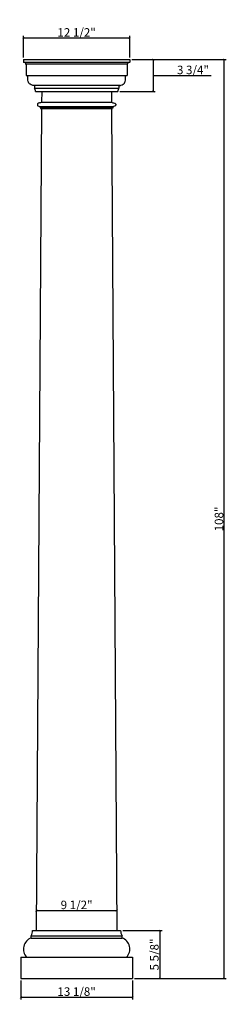
# Model space of a CAD drawing. Units: inches. Extents: x 31 to 55, y 148 to 263.
import ezdxf

# ---------------------------------------------------------------- set-up
doc = ezdxf.new("R2010")
doc.units = ezdxf.units.IN
doc.header["$MEASUREMENT"] = 0
doc.styles.get("Standard").update_dxf_attribs({"font": 'stylu.ttf', "height": 1})
doc.dimstyles.get("Standard").update_dxf_attribs({"dimtxt": 1, "dimasz": 0.25, "dimexe": 0.25, "dimexo": 0.25, "dimgap": 0.09, "dimtad": 1, "dimtoh": 1, "dimdec": 4, "dimzin": 0, "dimdsep": 46, "dimlunit": 5, "dimtxsty": 'Standard', "dimblk": 'ARCHTICK', "dimcen": 0.09, "dimclrd": 3, "dimclre": 3, "dimclrt": 256, "dimadec": 0, "dimazin": 0, "dimtfac": 1, "dimtdec": 4, "dimtofl": 0, "dimtmove": 1, "dimatfit": 2, "dimldrblk": 'ARCHTICK', "dimfxl": 1, "dimfrac": 2, "dimtolj": 1, "dimtzin": 0, "dimarcsym": 0})

# ---------------------------------------------------------------- blocks, each defined once
blk = doc.blocks.new('_ARCHTICK')
at = {"color": 0, "linetype": 'ByBlock', "const_width": 0.15}
blk.add_lwpolyline([(-0.5, -0.5), (0.5, 0.5)], dxfattribs=at)
blk = doc.blocks.new('*D2')
at = {"color": 3, "lineweight": -2, "transparency": 16777216}
for p, q in [((43.85, 258.64), (54.96, 258.64)), ((54.71, 150.64), (54.71, 258.64)), ((44.17, 150.64), (54.96, 150.64))]:
    blk.add_line(p, q, dxfattribs=at)
at = {"layer": 'Defpoints', "color": 0, "transparency": 16777216}
for p in [(43.6, 258.64), (54.71, 258.64), (43.92, 150.64)]:
    blk.add_point(p, dxfattribs=at)
at = {"color": 3, "lineweight": -2, "transparency": 16777216, "xscale": 0.25, "yscale": 0.25, "zscale": 0.25}
for p, rotation in [((54.71, 258.64), 90), ((54.71, 150.64), 270)]:
    blk.add_blockref('_ARCHTICK', p, dxfattribs=dict(at, rotation=rotation))
at = {"transparency": 16777216, "insert": (54.1, 204.64), "char_height": 1, "attachment_point": 5, "rotation": 90}
blk.add_mtext('\\A1;108"', dxfattribs=at)
blk = doc.blocks.new('*D3')
at = {"color": 3, "lineweight": -2, "transparency": 16777216}
for p, q in [((31.1, 258.89), (31.1, 261.43)), ((31.1, 261.18), (43.6, 261.18)), ((43.6, 258.89), (43.6, 261.43))]:
    blk.add_line(p, q, dxfattribs=at)
at = {"layer": 'Defpoints', "color": 0, "transparency": 16777216}
for p in [(43.6, 261.18), (31.1, 258.64), (43.6, 258.64)]:
    blk.add_point(p, dxfattribs=at)
at = {"color": 3, "lineweight": -2, "transparency": 16777216, "xscale": 0.25, "yscale": 0.25, "zscale": 0.25, "rotation": 180}
blk.add_blockref('_ARCHTICK', (31.1, 261.18), dxfattribs=at)
at = {"color": 3, "lineweight": -2, "transparency": 16777216, "xscale": 0.25, "yscale": 0.25, "zscale": 0.25}
blk.add_blockref('_ARCHTICK', (43.6, 261.18), dxfattribs=at)
at = {"transparency": 16777216, "insert": (37.35, 261.83), "char_height": 1, "attachment_point": 5}
blk.add_mtext('\\A1;12 1/2"', dxfattribs=at)
blk = doc.blocks.new('*D4')
at = {"color": 3, "lineweight": -2, "transparency": 16777216}
for p, q in [((43.85, 258.64), (46.61, 258.64)), ((46.36, 258.64), (46.36, 254.89)), ((46.36, 256.76), (48.92, 256.76)), ((48.92, 256.76), (53.17, 256.76)), ((42.45, 254.89), (46.61, 254.89))]:
    blk.add_line(p, q, dxfattribs=at)
at = {"layer": 'Defpoints', "color": 0, "transparency": 16777216}
for p in [(43.6, 258.64), (42.2, 254.89), (46.36, 254.89)]:
    blk.add_point(p, dxfattribs=at)
at = {"color": 3, "lineweight": -2, "transparency": 16777216, "xscale": 0.25, "yscale": 0.25, "zscale": 0.25}
for p, rotation in [((46.36, 258.64), 90), ((46.36, 254.89), 270)]:
    blk.add_blockref('_ARCHTICK', p, dxfattribs=dict(at, rotation=rotation))
at = {"transparency": 16777216, "insert": (51.04, 257.42), "char_height": 1, "attachment_point": 5}
blk.add_mtext('\\A1;3 3/4"', dxfattribs=at)
blk = doc.blocks.new('*D5')
at = {"color": 3, "lineweight": -2, "transparency": 16777216}
for p, q in [((30.79, 150.39), (30.79, 148.18)), ((43.92, 150.39), (43.92, 148.18)), ((30.79, 148.43), (43.92, 148.43))]:
    blk.add_line(p, q, dxfattribs=at)
at = {"layer": 'Defpoints', "color": 0, "transparency": 16777216}
for p in [(30.79, 150.64), (43.92, 150.64), (43.92, 148.43)]:
    blk.add_point(p, dxfattribs=at)
at = {"color": 3, "lineweight": -2, "transparency": 16777216, "xscale": 0.25, "yscale": 0.25, "zscale": 0.25, "rotation": 180}
blk.add_blockref('_ARCHTICK', (30.79, 148.43), dxfattribs=at)
at = {"color": 3, "lineweight": -2, "transparency": 16777216, "xscale": 0.25, "yscale": 0.25, "zscale": 0.25}
blk.add_blockref('_ARCHTICK', (43.92, 148.43), dxfattribs=at)
at = {"transparency": 16777216, "insert": (37.35, 149.09), "char_height": 1, "attachment_point": 5}
blk.add_mtext('\\A1;13 1/8"', dxfattribs=at)
blk = doc.blocks.new('*D6')
at = {"color": 3, "lineweight": -2, "transparency": 16777216}
for p, q in [((42.78, 156.26), (47.41, 156.26)), ((47.16, 156.26), (47.16, 150.64)), ((44.17, 150.64), (47.41, 150.64))]:
    blk.add_line(p, q, dxfattribs=at)
at = {"layer": 'Defpoints', "color": 0, "transparency": 16777216}
for p in [(42.53, 156.26), (43.92, 150.64), (47.16, 150.64)]:
    blk.add_point(p, dxfattribs=at)
at = {"color": 3, "lineweight": -2, "transparency": 16777216, "xscale": 0.25, "yscale": 0.25, "zscale": 0.25}
for p, rotation in [((47.16, 156.26), 90), ((47.16, 150.64), 270)]:
    blk.add_blockref('_ARCHTICK', p, dxfattribs=dict(at, rotation=rotation))
at = {"transparency": 16777216, "insert": (46.5, 153.45), "char_height": 1, "attachment_point": 5, "rotation": 90}
blk.add_mtext('\\A1;5 5/8"', dxfattribs=at)
blk = doc.blocks.new('*D7')
at = {"color": 3, "lineweight": -2, "transparency": 16777216}
blk.add_line((32.61, 158.62), (42.09, 158.62), dxfattribs=at)
at = {"layer": 'Defpoints', "color": 0, "transparency": 16777216}
for p in [(32.61, 158.62), (42.09, 158.62), (42.09, 158.62)]:
    blk.add_point(p, dxfattribs=at)
at = {"color": 3, "lineweight": -2, "transparency": 16777216, "xscale": 0.25, "yscale": 0.25, "zscale": 0.25, "rotation": 180}
blk.add_blockref('_ARCHTICK', (32.61, 158.62), dxfattribs=at)
at = {"color": 3, "lineweight": -2, "transparency": 16777216, "xscale": 0.25, "yscale": 0.25, "zscale": 0.25}
blk.add_blockref('_ARCHTICK', (42.09, 158.62), dxfattribs=at)
at = {"transparency": 16777216, "insert": (37.35, 159.28), "char_height": 1, "attachment_point": 5}
blk.add_mtext('\\A1;9 1/2"', dxfattribs=at)

msp = doc.modelspace()

# ---------------------------------------------------------------- linework, layer by layer
for p, q in [((31.10353, 258.63862), (43.60353, 258.63862)), ((31.10353, 258.63862), (31.10353, 258.32828)), ((31.10353, 258.32828), (43.60353, 258.32828)), ((31.39244, 258.13128), (43.31463, 258.13128)), ((43.60353, 258.63862), (43.60353, 258.32828)), ((31.41388, 258.01793), (31.41388, 256.76362)), ((43.29319, 258.01793), (43.29319, 256.76362)), ((31.41388, 256.76362), (43.29319, 256.76362)), ((42.44061, 255.59643), (32.26646, 255.59643)), ((32.38637, 255.59643), (32.38637, 255.28176)), ((32.38637, 255.28176), (42.3207, 255.28176)), ((32.50653, 254.88862), (42.20054, 254.88862)), ((33.25197, 254.88862), (33.23895, 253.63862)), ((41.4551, 254.88862), (41.46812, 253.63862)), ((42.3207, 255.59643), (42.3207, 255.28176)), ((33.23895, 253.63862), (41.46812, 253.63862)), ((34.18467, 253.63862), (40.5224, 253.63862)), ((33.23043, 252.89307), (32.59887, 156.26362)), ((32.98732, 253.13016), (41.70887, 253.13016)), ((33.07542, 253.00515), (41.62749, 253.00515)), ((33.11582, 252.89307), (41.58974, 252.89307)), ((42.10668, 156.26362), (41.47513, 252.89307)), ((32.17205, 156.26362), (42.53351, 156.26362)), ((32.01184, 155.38862), (32.01184, 155.65497)), ((32.01184, 155.65497), (42.69372, 155.65497)), ((32.01184, 155.38862), (42.69372, 155.38862)), ((42.69372, 155.38862), (42.69372, 155.65497)), ((30.79028, 153.13862), (43.91528, 153.13862)), ((30.79028, 153.13862), (30.79028, 150.63862)), ((43.91528, 153.13862), (43.91528, 150.63862)), ((30.79028, 150.63862), (43.91528, 150.63862)), ((32.54028, 150.63862), (42.16528, 150.63862))]:
    msp.add_line(p, q)
for centre, radius, start, end in [((31.10353, 258.01793), 0.31034, 0, 90), ((43.60353, 258.01793), 0.31034, 90, 180), ((31.0952, 156.22166), 1.07766, 328.2744793, 2.2316878), ((43.61036, 156.22166), 1.07766, 177.7683122, 211.7255207), ((32.46414, 154.09496), 1.37045, 109.2709302, 224.2525351), ((42.24142, 154.09496), 1.37045, 315.7474649, 70.7290698)]:
    msp.add_arc(centre, radius, start, end)
at = {"color": 0}
for centre, start, end in [((31.91587, 254.92303), 356.6657805, 37.3231827), ((42.7912, 254.92303), 142.6768173, 183.3342195)]:
    msp.add_arc(centre, 0.59166, start, end, dxfattribs=at)
for points in [[(32.26646, 255.59643), (32.13595, 255.62019), (31.88034, 255.73057), (31.65036, 256.06616), (31.62744, 256.76362)], [(42.44061, 255.59643), (42.57112, 255.62019), (42.82672, 255.73057), (43.05671, 256.06616), (43.07963, 256.76362)]]:
    msp.add_spline(points, degree=3)
for points in [[(33.23895, 253.63862), (33.23722, 253.63394), (33.21643, 253.58669), (33.03471, 253.52258), (32.75384, 253.54787), (32.74354, 253.32126), (32.79007, 253.14144), (33.02162, 253.16456), (33.0624, 253.04372), (33.07542, 253.00515)], [(41.46812, 253.63862), (41.4681, 253.63839), (41.48889, 253.59114), (41.67061, 253.52703), (41.95148, 253.55232), (41.96178, 253.32571), (41.91525, 253.14589), (41.6837, 253.16901), (41.64292, 253.04817), (41.6299, 253.0096)]]:
    msp.add_open_spline(points, degree=3, knots=[0.045883907, 0.045883907, 0.045883907, 0.045883907, 0.061231601, 0.207099574, 0.564520585, 0.68800086, 0.823127796, 1.066773076, 1.180988797, 1.180988797, 1.180988797, 1.180988797])
for points in [[(33.07542, 253.00515), (33.08432, 252.98575), (33.11877, 252.96274), (33.11582, 252.89307)], [(41.6299, 253.0096), (41.62082, 252.98979), (41.58509, 252.96623), (41.58974, 252.89307)]]:
    msp.add_open_spline(points, degree=3)

# ---------------------------------------------------------------- dimensions: what is measured, and where the dimension line sits
for base, p1, p2, picture, middle in [((43.60353, 261.1788), (31.10353, 258.63862), (43.60353, 258.63862), '*D3', (37.35353, 261.83469)), ((42.09127, 158.62148), (32.61428, 158.62148), (42.09127, 158.62148), '*D7', (37.35278, 159.27736)), ((43.91528, 148.43092), (30.79028, 150.63862), (43.91528, 150.63862), '*D5', (37.35278, 149.0868))]:
    dim = msp.add_linear_dim(base=base, p1=p1, p2=p2, dimstyle='Standard', override={"dimpost": '"'})
    dim.commit()
    dim.dimension.update_dxf_attribs({"geometry": picture, "text_midpoint": middle})
for base, p1, p2, picture, middle in [((46.36065, 254.88862), (43.60278, 258.63862), (42.20054, 254.88862), '*D4', (49.00919, 257.41951)), ((54.71493, 258.63862), (43.91528, 150.63862), (43.60278, 258.63862), '*D2', (54.10407, 204.63862)), ((47.15653, 150.63862), (42.53351, 156.26362), (43.91528, 150.63862), '*D6', (46.50064, 153.45112))]:
    dim = msp.add_linear_dim(base=base, p1=p1, p2=p2, angle=90, dimstyle='Standard', override={"dimpost": '"'})
    dim.commit()
    dim.dimension.update_dxf_attribs({"geometry": picture, "text_midpoint": middle})

doc.saveas('drawing.dxf')
